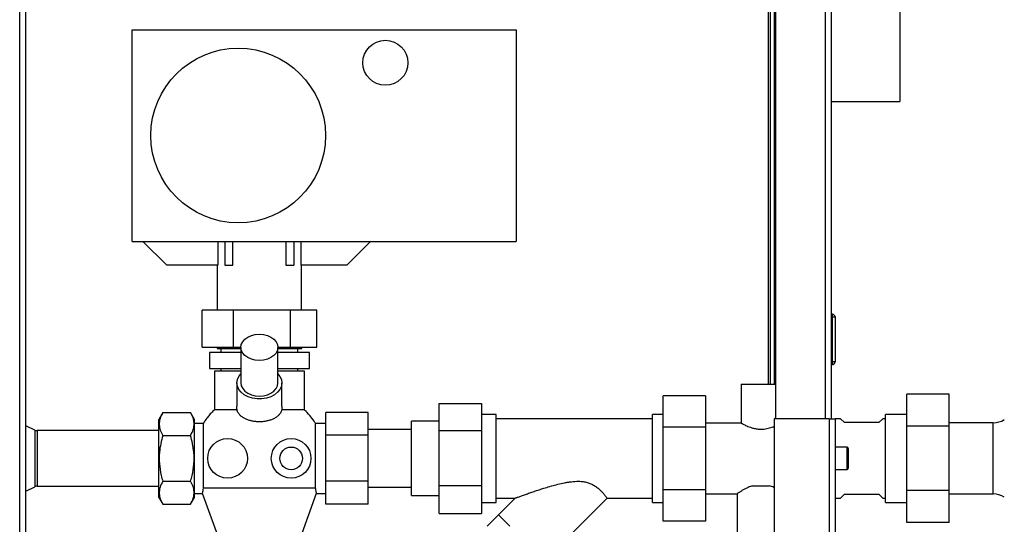
# Paper-space layout 'Blatt2' of a CAD drawing. Units: millimetres. Extents: x 0 to 420, y 0 to 297.
# Drawn here: x 100 to 138, y 177 to 196 of the extents above; entities that cross this region are included whole.
import ezdxf

# ---------------------------------------------------------------- set-up
doc = ezdxf.new("R2010")
doc.units = ezdxf.units.MM
doc.layers.add('1', color=7, linetype='Continuous')
doc.styles.add('SLDTEXTSTYLE1', font='TXT', dxfattribs={"width": 0.605})
doc.dimstyles.new('SLDDIMSTYLE0', dxfattribs={"dimtxt": 3.5, "dimasz": 2.5, "dimexe": 0, "dimexo": 0.0625, "dimgap": 0.875, "dimtad": 1, "dimdec": 1, "dimlfac": 10, "dimrnd": 1e-09, "dimzin": 12, "dimdsep": 46, "dimtxsty": 'SLDTEXTSTYLE1', "dimsah": 1, "dimcen": 0.09, "dimadec": 0, "dimazin": 3, "dimtfac": 1, "dimtdec": 1, "dimtofl": 0, "dimtmove": 0, "dimatfit": 3, "dimfxl": 1, "dimfrac": 2, "dimtolj": 1, "dimtzin": 12, "dimarcsym": 0})

# ---------------------------------------------------------------- blocks, each defined once
blk = doc.blocks.new('_D_6')
at = {"layer": '1', "color": 7}
for p, q in [((156.29, 179.514), (166.78, 179.514)), ((165.78, 157.514), (165.78, 179.514)), ((131.987, 157.514), (166.78, 157.514))]:
    blk.add_line(p, q, dxfattribs=at)
for points in [[(165.78, 179.514), (165.38, 177.014), (166.18, 177.014)], [(165.78, 157.514), (166.18, 160.014), (165.38, 160.014)]]:
    blk.add_solid(points, dxfattribs=at)
at = {"layer": '1', "color": 7, "insert": (161.268, 164.503), "char_height": 3.5, "attachment_point": 1, "rotation": 90, "style": 'SLDTEXTSTYLE1'}
blk.add_mtext('221', dxfattribs=at)

psp = doc.layouts.new('Blatt2')

# ---------------------------------------------------------------- linework, layer by layer
at = {"color": 7, "linetype": 'Continuous', "lineweight": 30}
for p, q in [((100.412, 159.814), (100.412, 235.214)), ((100.642, 159.814), (100.642, 235.214)), ((128.967, 226.014), (128.967, 181.014)), ((130.837, 226.014), (130.837, 181.014)), ((131.067, 226.014), (131.067, 181.014)), ((128.687, 224.789), (128.687, 182.314)), ((128.767, 224.79), (128.767, 182.314)), ((128.917, 224.791), (128.917, 182.314)), ((133.667, 199.305), (133.667, 193.005)), ((104.667, 187.714), (104.667, 195.714)), ((104.667, 195.714), (119.167, 195.714)), ((119.167, 195.714), (119.167, 187.714)), ((131.067, 193.005), (133.667, 193.005)), ((104.667, 187.714), (119.167, 187.714)), ((105.967, 186.814), (105.067, 187.714)), ((107.893, 187.714), (107.893, 186.814)), ((108.167, 187.714), (108.167, 186.814)), ((108.467, 186.814), (108.467, 187.714)), ((110.467, 187.714), (110.467, 186.814)), ((110.767, 187.714), (110.767, 186.814)), ((111.042, 186.814), (111.042, 187.714)), ((113.667, 187.714), (112.767, 186.814)), ((107.893, 186.814), (105.967, 186.814)), ((107.877, 186.814), (107.877, 185.118)), ((108.167, 186.814), (108.467, 186.814)), ((110.467, 186.814), (110.767, 186.814)), ((112.767, 186.814), (111.042, 186.814)), ((111.057, 185.118), (111.057, 186.814)), ((107.308, 183.718), (107.308, 185.118)), ((108.475, 185.118), (107.308, 185.118)), ((108.475, 185.118), (108.475, 183.718)), ((110.638, 185.118), (108.475, 185.118)), ((110.638, 183.718), (110.638, 185.118)), ((111.634, 185.118), (110.638, 185.118)), ((111.634, 183.718), (111.634, 185.118)), ((131.117, 184.959), (131.067, 184.959)), ((131.117, 184.859), (131.117, 184.959)), ((131.117, 184.859), (131.067, 184.859)), ((131.117, 183.159), (131.117, 184.859)), ((131.117, 184.859), (131.217, 184.859)), ((131.217, 184.859), (131.217, 183.159)), ((107.308, 183.718), (108.475, 183.718)), ((107.577, 183.514), (107.577, 182.914)), ((108.767, 183.514), (107.577, 183.514)), ((107.867, 183.718), (107.867, 183.664)), ((107.867, 183.664), (108.767, 183.664)), ((108.017, 183.664), (108.017, 183.514)), ((108.475, 183.718), (108.768, 183.718)), ((108.767, 183.707), (108.767, 182.364)), ((110.167, 183.718), (110.638, 183.718)), ((110.167, 182.364), (110.167, 183.707)), ((110.167, 183.664), (111.067, 183.664)), ((111.357, 183.514), (110.167, 183.514)), ((110.638, 183.718), (111.634, 183.718)), ((110.917, 183.514), (110.917, 183.664)), ((111.067, 183.664), (111.067, 183.718)), ((111.357, 182.914), (111.357, 183.514)), ((131.117, 183.159), (131.067, 183.159)), ((131.117, 183.059), (131.067, 183.059)), ((131.217, 183.159), (131.117, 183.159)), ((131.117, 183.059), (131.117, 183.159)), ((107.577, 182.914), (108.767, 182.914)), ((107.767, 182.814), (107.767, 181.347)), ((108.767, 182.814), (107.767, 182.814)), ((108.017, 182.914), (108.017, 182.814)), ((110.167, 182.914), (111.357, 182.914)), ((111.167, 182.814), (110.167, 182.814)), ((110.917, 182.814), (110.917, 182.914)), ((111.167, 181.347), (111.167, 182.814)), ((108.617, 182.364), (108.617, 181.486)), ((110.317, 181.487), (110.317, 182.364)), ((127.667, 182.314), (127.667, 180.847)), ((127.667, 182.314), (128.417, 182.314)), ((128.417, 182.314), (128.967, 182.314)), ((135.527, 181.939), (133.927, 181.939)), ((133.927, 180.726), (133.927, 181.939)), ((135.527, 180.726), (135.527, 181.939)), ((116.257, 181.592), (117.857, 181.592)), ((116.257, 180.562), (116.257, 181.592)), ((117.857, 181.592), (117.857, 180.562)), ((126.327, 181.881), (124.727, 181.881)), ((124.727, 180.697), (124.727, 181.881)), ((126.327, 181.881), (126.327, 180.697)), ((105.817, 181.246), (105.667, 180.986)), ((105.817, 181.246), (106.867, 181.246)), ((107.017, 180.986), (106.867, 181.246)), ((108.623, 181.347), (107.767, 181.347)), ((111.167, 181.347), (110.311, 181.347)), ((113.577, 181.246), (111.977, 181.246)), ((111.977, 180.387), (111.977, 181.246)), ((113.577, 180.387), (113.577, 181.246)), ((118.417, 181.176), (117.857, 181.176)), ((118.417, 179.514), (118.417, 181.176)), ((124.727, 181.176), (124.317, 181.176)), ((124.317, 179.514), (124.317, 181.176)), ((133.927, 181.176), (133.117, 181.176)), ((133.117, 177.851), (133.117, 181.176)), ((105.667, 179.514), (105.667, 180.986)), ((107.017, 179.514), (107.017, 180.986)), ((107.346, 180.836), (107.017, 180.836)), ((107.346, 180.836), (107.346, 178.388)), ((111.977, 180.836), (111.589, 180.836)), ((111.589, 178.388), (111.589, 180.836)), ((116.257, 180.914), (115.217, 180.914)), ((115.217, 179.52), (115.217, 180.914)), ((124.317, 181.014), (118.417, 181.014)), ((127.67, 180.849), (126.327, 180.849)), ((128.917, 181.014), (128.917, 159.884)), ((130.987, 181.014), (128.917, 181.014)), ((130.987, 181.014), (130.987, 157.814)), ((130.987, 181.014), (131.217, 181.014)), ((131.417, 181.014), (131.217, 181.014)), ((131.217, 181.014), (131.217, 157.744)), ((131.567, 180.864), (131.417, 181.014)), ((132.867, 180.864), (131.567, 180.864)), ((133.017, 181.014), (132.867, 180.864)), ((133.117, 181.014), (133.017, 181.014)), ((137.192, 180.859), (135.527, 180.859)), ((137.192, 179.514), (137.192, 180.859)), ((100.983, 180.584), (100.642, 180.749)), ((100.983, 180.584), (100.983, 178.444)), ((105.667, 180.564), (101.07, 180.564)), ((101.07, 180.564), (101.07, 178.464)), ((115.217, 180.606), (113.577, 180.606)), ((116.257, 180.562), (117.857, 180.562)), ((116.257, 178.483), (116.257, 180.562)), ((117.857, 180.562), (117.857, 178.483)), ((126.327, 180.697), (124.727, 180.697)), ((124.727, 178.33), (124.727, 180.697)), ((126.327, 180.697), (126.327, 178.33)), ((133.927, 178.301), (133.927, 180.726)), ((135.527, 180.726), (133.927, 180.726)), ((135.527, 178.301), (135.527, 180.726)), ((105.817, 180.38), (106.867, 180.38)), ((113.577, 180.387), (111.977, 180.387)), ((111.977, 178.655), (111.977, 180.387)), ((113.577, 178.655), (113.577, 180.387)), ((131.667, 179.939), (131.217, 179.939)), ((131.667, 179.514), (131.667, 179.939)), ((131.717, 179.889), (131.717, 179.514)), ((105.667, 178.041), (105.667, 179.514)), ((107.017, 178.041), (107.017, 179.514)), ((115.217, 178.114), (115.217, 179.52)), ((118.417, 177.851), (118.417, 179.514)), ((124.317, 177.851), (124.317, 179.514)), ((131.667, 179.089), (131.667, 179.514)), ((131.717, 179.514), (131.717, 179.139)), ((137.192, 178.169), (137.192, 179.514)), ((131.217, 179.089), (131.667, 179.089)), ((105.817, 178.648), (106.867, 178.648)), ((113.577, 178.655), (111.977, 178.655)), ((111.977, 177.782), (111.977, 178.655)), ((113.577, 177.782), (113.577, 178.655)), ((100.642, 178.278), (100.983, 178.444)), ((101.07, 178.464), (105.667, 178.464)), ((107.017, 178.192), (107.308, 178.192)), ((107.305, 178.195), (107.917, 176.514)), ((111.589, 178.388), (107.346, 178.388)), ((111.017, 176.514), (111.629, 178.195)), ((111.627, 178.192), (111.977, 178.192)), ((113.577, 178.422), (115.217, 178.422)), ((116.257, 178.483), (117.857, 178.483)), ((116.257, 177.435), (116.257, 178.483)), ((117.857, 178.483), (117.857, 177.435)), ((124.727, 177.147), (124.727, 178.33)), ((126.327, 178.33), (124.727, 178.33)), ((126.327, 178.33), (126.327, 177.147)), ((126.327, 178.179), (127.519, 178.179)), ((127.517, 178.18), (127.517, 176.514)), ((128.103, 178.479), (128.732, 178.479)), ((133.927, 177.089), (133.927, 178.301)), ((135.527, 178.301), (133.927, 178.301)), ((135.527, 177.089), (135.527, 178.301)), ((105.667, 178.041), (105.817, 177.782)), ((106.867, 177.782), (107.017, 178.041)), ((115.217, 178.114), (116.257, 178.114)), ((117.857, 177.851), (118.417, 177.851)), ((118.417, 178.014), (119.135, 178.014)), ((119.135, 178.014), (118.501, 177.38)), ((120.234, 175.647), (122.6, 178.014)), ((122.599, 178.014), (124.317, 178.014)), ((124.317, 177.851), (124.727, 177.851)), ((131.217, 178.014), (131.417, 178.014)), ((131.417, 178.014), (131.567, 178.164)), ((131.567, 178.164), (132.867, 178.164)), ((132.867, 178.164), (133.017, 178.014)), ((133.017, 178.014), (133.117, 178.014)), ((133.117, 177.851), (133.927, 177.851)), ((135.527, 178.169), (137.192, 178.169)), ((105.817, 177.782), (106.867, 177.782)), ((113.577, 177.782), (111.977, 177.782)), ((116.257, 177.435), (117.857, 177.435)), ((118.077, 176.956), (118.501, 177.38)), ((118.934, 176.947), (118.501, 177.38)), ((126.327, 177.147), (124.727, 177.147)), ((135.527, 177.089), (133.927, 177.089))]:
    psp.add_line(p, q, dxfattribs=at)
at = {"color": 7, "linetype": 'Continuous', "lineweight": 30, "flags": 128}
for points in [[(109.467, 183.212), (109.312, 183.225), (109.164, 183.261), (109.031, 183.32), (108.92, 183.399), (108.837, 183.492), (108.785, 183.597), (108.767, 183.707), (108.785, 183.817), (108.837, 183.922), (108.92, 184.016), (109.031, 184.094), (109.164, 184.153), (109.312, 184.19), (109.467, 184.202), (109.623, 184.19), (109.771, 184.153), (109.904, 184.094), (110.015, 184.016), (110.098, 183.922), (110.15, 183.817), (110.167, 183.707), (110.15, 183.597), (110.098, 183.492), (110.015, 183.399), (109.904, 183.32), (109.771, 183.261), (109.623, 183.225), (109.467, 183.212)], [(110.167, 182.705), (110.241, 182.612), (110.298, 182.492), (110.317, 182.367), (110.3, 182.241), (110.245, 182.121), (110.157, 182.012), (110.038, 181.918), (109.894, 181.844), (109.731, 181.792), (109.557, 181.766), (109.378, 181.766), (109.204, 181.792), (109.041, 181.844), (108.897, 181.918), (108.778, 182.012), (108.689, 182.121), (108.635, 182.241), (108.617, 182.367), (108.637, 182.492), (108.693, 182.612), (108.767, 182.705)], [(108.767, 182.364), (108.785, 182.254), (108.837, 182.149), (108.92, 182.055), (109.031, 181.977), (109.164, 181.918), (109.312, 181.881), (109.467, 181.869)], [(109.467, 181.869), (109.623, 181.881), (109.771, 181.918), (109.904, 181.977), (110.015, 182.055), (110.098, 182.149), (110.15, 182.254), (110.167, 182.364)]]:
    psp.add_lwpolyline(points, dxfattribs=at)
at = {"color": 7, "linetype": 'Continuous', "lineweight": 30}
for centre, radius in [((114.227, 194.464), 0.85), ((108.667, 191.714), 3.3), ((108.267, 179.514), 0.75), ((110.667, 179.514), 0.75), ((110.667, 179.514), 0.428)]:
    psp.add_circle(centre, radius, dxfattribs=at)
for centre, radius, start, end in [((131.117, 184.859), 0.1, 360, 90), ((131.117, 183.159), 0.1, 270, 360), ((137.192, 181.659), 0.8, 270, 301.4875), ((101.07, 180.764), 0.2, 244.1211, 270), ((131.667, 179.889), 0.05, 0, 90), ((131.667, 179.139), 0.05, 270, 0), ((101.07, 178.264), 0.2, 90, 115.8789), ((137.192, 177.369), 0.8, 58.5125, 90)]:
    psp.add_arc(centre, radius, start, end, dxfattribs=at)
for points, knots in [([(105.817, 181.246), (105.779, 181.171), (105.7, 181.019), (105.672, 180.793), (105.714, 180.578), (105.783, 180.446), (105.817, 180.38)], [0, 0, 0, 0, 0.264609, 0.534956, 0.765347, 1, 1, 1, 1]), ([(106.867, 180.38), (106.906, 180.455), (106.984, 180.607), (107.013, 180.832), (106.971, 181.047), (106.902, 181.179), (106.867, 181.246)], [0, 0, 0, 0, 0.264609, 0.534956, 0.765347, 1, 1, 1, 1]), ([(107.778, 181.353), (107.755, 181.333), (107.686, 181.272), (107.587, 181.163), (107.461, 181.011), (107.388, 180.899), (107.346, 180.832)], [0, 0, 0, 0, 0.131434, 0.408729, 0.651122, 1, 1, 1, 1]), ([(108.623, 181.347), (108.62, 181.39), (108.616, 181.436), (108.618, 181.483), (108.618, 181.486)], [0, 0, 0, 0, 0.927292, 1, 1, 1, 1]), ([(110.311, 181.347), (110.303, 181.319), (110.287, 181.262), (110.234, 181.181), (110.159, 181.106), (110.064, 181.04), (109.951, 180.984), (109.826, 180.941), (109.69, 180.911), (109.569, 180.897), (109.448, 180.894), (109.326, 180.9), (109.188, 180.921), (109.057, 180.956), (108.939, 181.004), (108.834, 181.062), (108.748, 181.131), (108.681, 181.207), (108.64, 181.28), (108.628, 181.328), (108.623, 181.347)], [0, 0, 0, 0, 0.05794, 0.117551, 0.175494, 0.235139, 0.292687, 0.351937, 0.408888, 0.467516, 0.499993, 0.556525, 0.614702, 0.671232, 0.729388, 0.786176, 0.84458, 0.901926, 0.960903, 1, 1, 1, 1]), ([(110.316, 181.487), (110.316, 181.471), (110.318, 181.425), (110.314, 181.378), (110.311, 181.347)], [0, 0, 0, 0, 0.328048, 1, 1, 1, 1]), ([(111.588, 180.831), (111.571, 180.861), (111.507, 180.969), (111.369, 181.139), (111.242, 181.284), (111.164, 181.349), (111.157, 181.354)], [0, 0, 0, 0, 0.1498314, 0.553962, 0.9608609, 1, 1, 1, 1]), ([(127.67, 180.847), (127.67, 180.847), (127.669, 180.848), (127.687, 180.838), (127.721, 180.819), (127.771, 180.793), (127.837, 180.761), (127.92, 180.724), (128.02, 180.686), (128.137, 180.651), (128.248, 180.629), (128.343, 180.62), (128.392, 180.619), (128.417, 180.618)], [0, 0, 0, 0, 0.0595403, 0.1505963, 0.2441546, 0.3382721, 0.4345886, 0.5398054, 0.6476584, 0.7601139, 0.8766221, 0.9378854, 1, 1, 1, 1]), ([(128.417, 180.618), (128.455, 180.619), (128.532, 180.622), (128.642, 180.639), (128.747, 180.665), (128.84, 180.695), (128.892, 180.716), (128.917, 180.726)], [0, 0, 0, 0, 0.201389, 0.409469, 0.610663, 0.816685, 1, 1, 1, 1]), ([(105.817, 180.38), (105.79, 180.277), (105.735, 180.07), (105.682, 179.713), (105.679, 179.308), (105.738, 178.939), (105.797, 178.721), (105.817, 178.648)], [0, 0, 0, 0, 0.181783, 0.3651, 0.614352, 0.870327, 1, 1, 1, 1]), ([(106.867, 178.648), (106.887, 178.721), (106.946, 178.935), (107.005, 179.304), (107.003, 179.708), (106.95, 180.069), (106.895, 180.276), (106.867, 180.38)], [0, 0, 0, 0, 0.129674, 0.379237, 0.634899, 0.816541, 1, 1, 1, 1]), ([(105.817, 178.648), (105.779, 178.572), (105.7, 178.421), (105.672, 178.195), (105.714, 177.98), (105.783, 177.848), (105.817, 177.782)], [0, 0, 0, 0, 0.2646087, 0.5349556, 0.7653472, 1, 1, 1, 1]), ([(106.867, 177.782), (106.906, 177.857), (106.984, 178.009), (107.013, 178.234), (106.971, 178.449), (106.902, 178.581), (106.867, 178.648)], [0, 0, 0, 0, 0.2646087, 0.5349556, 0.7653472, 1, 1, 1, 1]), ([(119.135, 178.014), (119.141, 178.016), (119.152, 178.02), (119.213, 178.042), (119.291, 178.07), (119.383, 178.104), (119.48, 178.138), (119.583, 178.174), (119.72, 178.222), (119.895, 178.282), (120.077, 178.342), (120.279, 178.406), (120.501, 178.472), (120.744, 178.537), (120.952, 178.584), (121.123, 178.615), (121.3, 178.64), (121.467, 178.651), (121.616, 178.645), (121.724, 178.634), (121.825, 178.613), (121.922, 178.583), (122.015, 178.547), (122.101, 178.501), (122.181, 178.449), (122.259, 178.391), (122.328, 178.329), (122.387, 178.27), (122.441, 178.212), (122.486, 178.16), (122.523, 178.114), (122.557, 178.072), (122.581, 178.039), (122.595, 178.021), (122.6, 178.014), (122.599, 178.014), (122.599, 178.015)], [0, 0, 0, 0, 0.038371, 0.062124, 0.086553, 0.126026, 0.146226, 0.166509, 0.207536, 0.248878, 0.290905, 0.333082, 0.384807, 0.436725, 0.489332, 0.515787, 0.542305, 0.59804, 0.616853, 0.632309, 0.663668, 0.679642, 0.695106, 0.726674, 0.74281, 0.760295, 0.795881, 0.813993, 0.831816, 0.867932, 0.886252, 0.906524, 0.947747, 0.968748, 0.98914, 1, 1, 1, 1]), ([(107.346, 178.388), (107.34, 178.353), (107.328, 178.281), (107.313, 178.219), (107.306, 178.19), (107.307, 178.195), (107.308, 178.196)], [0, 0, 0, 0, 0.298849, 0.60618, 0.905087, 1, 1, 1, 1]), ([(111.627, 178.196), (111.627, 178.196), (111.627, 178.196), (111.617, 178.239), (111.602, 178.305), (111.593, 178.364), (111.589, 178.388)], [0, 0, 0, 0, 0.213024, 0.506095, 0.807403, 1, 1, 1, 1]), ([(128.103, 178.479), (128.074, 178.469), (128.015, 178.45), (127.921, 178.411), (127.821, 178.362), (127.736, 178.316), (127.675, 178.28), (127.632, 178.253), (127.594, 178.229), (127.558, 178.206), (127.53, 178.187), (127.516, 178.178), (127.519, 178.179), (127.519, 178.18)], [0, 0, 0, 0, 0.086043, 0.173086, 0.304289, 0.43836, 0.512978, 0.588187, 0.665449, 0.74352, 0.855641, 0.970934, 1, 1, 1, 1]), ([(128.917, 178.408), (128.912, 178.41), (128.882, 178.425), (128.82, 178.45), (128.761, 178.469), (128.732, 178.479)], [0, 0, 0, 0, 0.104032, 0.549539, 1, 1, 1, 1])]:
    psp.add_open_spline(points, degree=3, knots=knots, dxfattribs=at)

# ---------------------------------------------------------------- dimensions: what is measured, and where the dimension line sits
at = {"layer": '1', "color": 7}
dim = psp.add_linear_dim(base=(165.78, 179.514), p1=(130.987, 157.514), p2=(155.29, 179.514), angle=90, dimstyle='SLDDIMSTYLE0', dxfattribs=at)
dim.commit()
dim.dimension.update_dxf_attribs({"geometry": '_D_6', "text_midpoint": (165.78, 168.514), "dimtype": 160})

doc.saveas('drawing.dxf')
